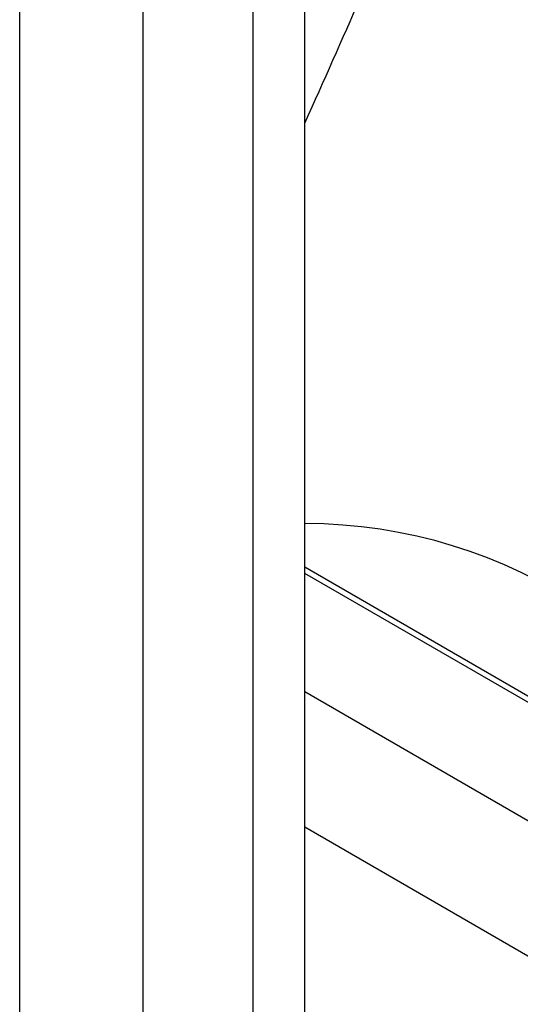
# Model space of a CAD drawing. Units: millimetres. Extents: x -4238 to 5874, y -2253 to 2596.
# Drawn here: x -2491 to -2475, y -5 to 27 of the extents above; entities that cross this region are included whole.
import ezdxf

# ---------------------------------------------------------------- set-up
doc = ezdxf.new("R2010")
doc.units = ezdxf.units.MM

msp = doc.modelspace()

# ---------------------------------------------------------------- linework, layer by layer
at = {"color": 7, "linetype": 'Continuous', "lineweight": 25}
for p, q in [((-2491.001, -16.654), (-2491.001, 244.357)), ((-2486.984, 244.357), (-2486.984, -16.654)), ((-2483.393, -16.674), (-2483.393, 244.378)), ((-2481.714, -16.674), (-2481.714, 244.378)), ((-2463.78, -1.62), (-2481.714, 8.734)), ((-2463.865, -1.768), (-2481.714, 8.536)), ((-2481.714, 4.687), (-2458.817, -8.532)), ((-2460.731, -11.847), (-2481.714, 0.267))]:
    msp.add_line(p, q, dxfattribs=at)
msp.add_arc((-2481.711, -6.199), 16.357, 22.2372, 90.0102, dxfattribs=at)
msp.add_open_spline([(-2476.696, 35.47), (-2477.719, 32.749), (-2479.237, 28.708), (-2481.104, 24.559), (-2481.714, 23.204)], degree=3, knots=[0, 0, 0, 0, 0.673416, 1, 1, 1, 1], dxfattribs=at)

doc.saveas('drawing.dxf')
